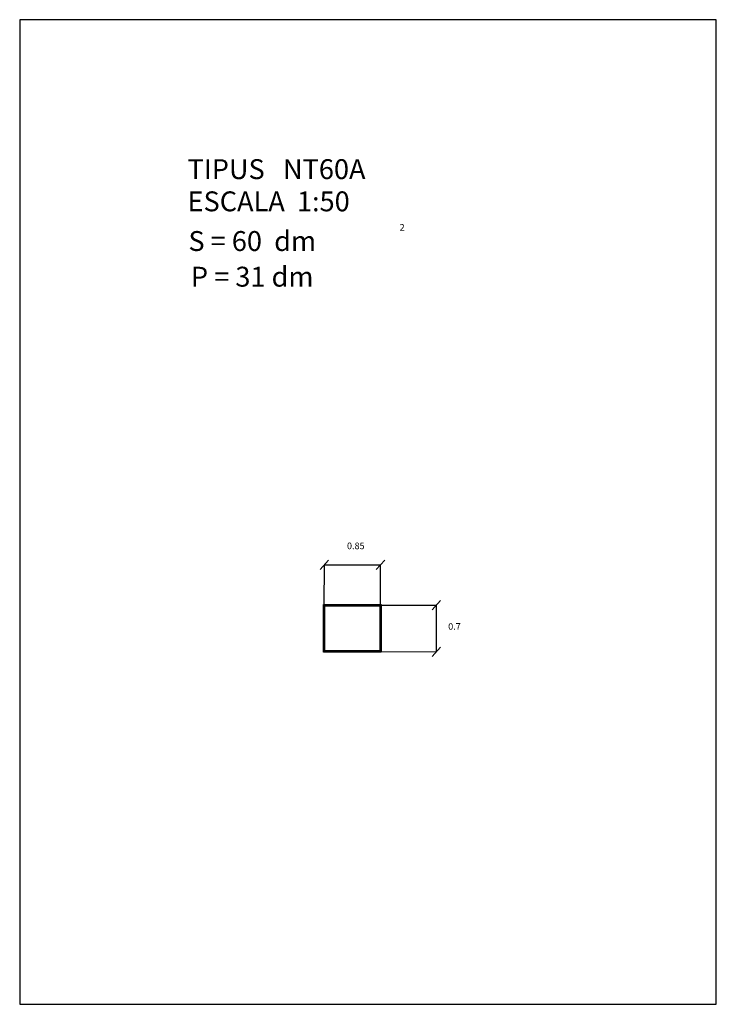
# Model space of a CAD drawing. Extents: x 140.2 to 150.7, y -4.6 to 10.2.
import ezdxf

# ---------------------------------------------------------------- set-up
doc = ezdxf.new("R2010")
doc.units = 0
doc.header["$LTSCALE"] = 25
doc.layers.get('0').update_dxf_attribs({"linetype": 'CONTINUOUS'})
doc.styles.add('ROMANC', font='romanc')

msp = doc.modelspace()

# ---------------------------------------------------------------- linework, layer by layer
for p, q in [((140.175068, 10.212769), (140.175068, -4.637231)), ((150.675068, 10.212769), (140.175068, 10.212769)), ((150.675068, -4.637231), (150.675068, 10.212769)), ((144.705286, 1.920412), (144.831449, 2.058876)), ((144.76384, 1.38465), (144.768368, 1.989644)), ((144.768368, 1.989644), (145.613737, 1.989644)), ((145.550655, 1.920412), (145.676818, 2.058876)), ((145.61384, 1.38465), (145.613737, 1.989644)), ((144.75384, 1.39465), (145.62384, 1.39465)), ((144.75384, 0.67465), (144.75384, 1.39465)), ((144.76384, 1.38465), (145.61384, 1.38465)), ((144.76384, 0.68465), (144.76384, 1.38465)), ((144.77384, 1.37465), (145.60384, 1.37465)), ((144.77384, 0.69465), (144.77384, 1.37465)), ((145.60384, 1.37465), (145.60384, 0.69465)), ((145.61384, 1.38465), (146.453055, 1.383134)), ((145.61384, 1.38465), (145.61384, 0.68465)), ((145.62384, 1.39465), (145.62384, 0.67465)), ((146.389973, 1.313902), (146.516136, 1.452366)), ((146.453055, 1.383134), (146.453055, 0.677564)), ((146.389973, 0.608332), (146.516136, 0.746796)), ((145.62384, 0.67465), (144.75384, 0.67465)), ((145.61384, 0.68465), (144.76384, 0.68465)), ((145.60384, 0.69465), (144.77384, 0.69465)), ((145.61384, 0.68465), (146.453055, 0.677564)), ((140.175068, -4.637231), (150.675068, -4.637231))]:
    msp.add_line(p, q)

# ---------------------------------------------------------------- texts
at = {"style": 'ROMANC'}
for s, height, p in [('TIPUS   NT60A', 0.3, (142.705041, 7.808628)), ('ESCALA  1:50', 0.3, (142.705041, 7.322913)), ('2', 0.1, (145.901544, 7.03024)), ('S = 60  dm', 0.3, (142.718135, 6.724324)), ('P = 31 dm', 0.3, (142.755884, 6.186585)), ('0.85', 0.1, (145.108555, 2.22712)), ('0.7', 0.1, (146.633667, 1.011206))]:
    msp.add_text(s, height=height, dxfattribs=at).set_placement(p)

doc.saveas('drawing.dxf')
